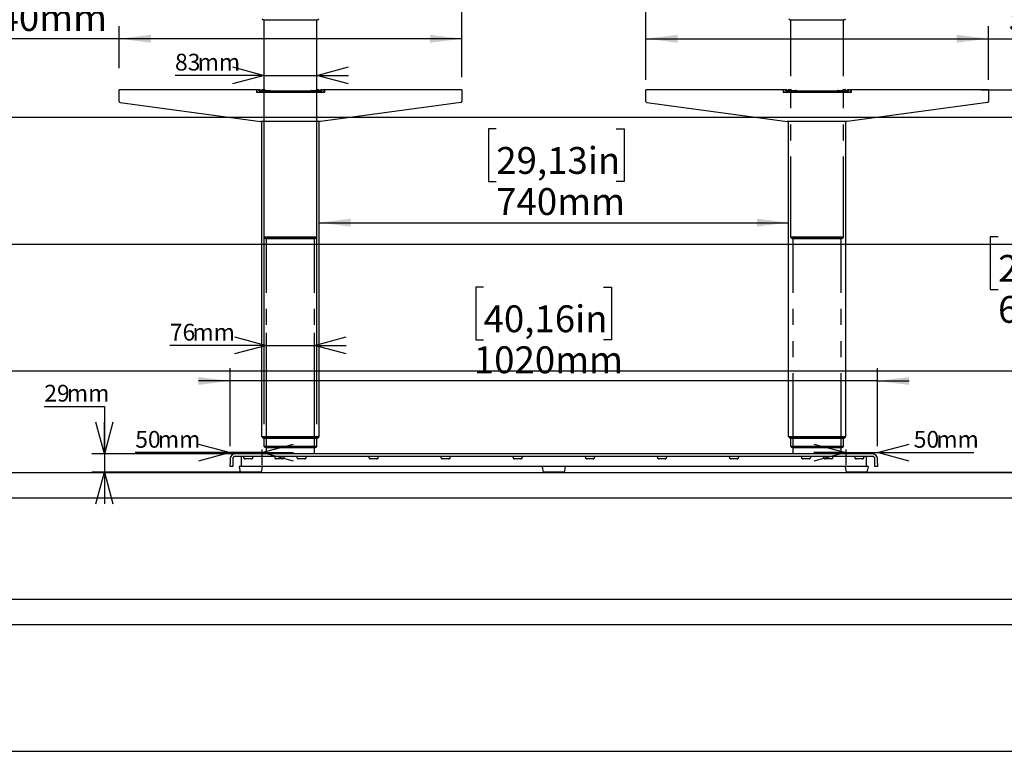
# Model space of a CAD drawing. Extents: x 0 to 5940, y 0 to 4200.
# Drawn here: x 1376 to 2927, y 280 to 1434 of the extents above; entities that cross this region are included whole.
import ezdxf

# ---------------------------------------------------------------- set-up
doc = ezdxf.new("R2010")
doc.units = 0
doc.header["$LTSCALE"] = 20
doc.linetypes.add('PHANTOM', pattern=[12.7, 6.35, -1.27, 1.27, -1.27, 1.27, -1.27])
doc.layers.get('0').update_dxf_attribs({"linetype": 'CONTINUOUS'})
doc.layers.add('DOLD_REFERENS_RAM___LINJER', color=1, linetype='CONTINUOUS')
doc.styles.add('SLDTEXTSTYLE0', font='TXT', dxfattribs={"width": 0.7})
doc.dimstyles.new('SLDDIMSTYLE0', dxfattribs={"dimtxt": 50.8, "dimasz": 50, "dimexe": 0, "dimexo": 0.0625, "dimgap": 12.7, "dimtad": 0, "dimtih": 1, "dimtoh": 1, "dimrnd": 1e-09, "dimzin": 12, "dimtxsty": 'SLDTEXTSTYLE0', "dimsah": 1, "dimcen": 0.09, "dimazin": 3, "dimtfac": 1, "dimtofl": 0, "dimtmove": 0, "dimatfit": 3, "dimtolj": 1, "dimtzin": 12})
doc.dimstyles.new('SLDDIMSTYLE1', dxfattribs={"dimtxt": 31.75, "dimasz": 50, "dimexe": 0, "dimexo": 0.0625, "dimgap": 7.9375, "dimtad": 0, "dimtih": 1, "dimtoh": 1, "dimdec": 0, "dimrnd": 1e-09, "dimzin": 12, "dimtxsty": 'SLDTEXTSTYLE0', "dimblk1": 'OPEN30', "dimblk2": 'OPEN30', "dimsah": 1, "dimcen": 0.09, "dimazin": 3, "dimtfac": 1, "dimtmove": 0, "dimatfit": 3, "dimtolj": 1, "dimtzin": 12})
doc.dimstyles.new('SLDDIMSTYLE3', dxfattribs={"dimtxt": 50.8, "dimasz": 50, "dimexe": 0, "dimexo": 0.0625, "dimgap": 12.7, "dimtad": 0, "dimtih": 1, "dimtoh": 1, "dimrnd": 1e-09, "dimzin": 12, "dimtxsty": 'SLDTEXTSTYLE0', "dimsah": 1, "dimcen": 0.09, "dimazin": 3, "dimtfac": 1, "dimtofl": 0, "dimtmove": 0, "dimatfit": 3, "dimtolj": 1, "dimtzin": 12})
doc.dimstyles.new('SLDDIMSTYLE4', dxfattribs={"dimtxt": 50.8, "dimasz": 50, "dimexe": 0, "dimexo": 0.0625, "dimgap": 12.7, "dimtad": 0, "dimtih": 1, "dimtoh": 1, "dimrnd": 1e-09, "dimzin": 12, "dimtxsty": 'SLDTEXTSTYLE0', "dimsah": 1, "dimcen": 0.09, "dimazin": 3, "dimtfac": 1, "dimtmove": 0, "dimatfit": 3, "dimtolj": 1, "dimtzin": 12})

# ---------------------------------------------------------------- blocks, each defined once
blk = doc.blocks.new('_D_10')
at = {"color": 7, "linetype": 'CONTINUOUS'}
for p, q in [((2891.1, 1323.4), (3032.3, 1323.4)), ((3012.3, 1323.4), (3012.3, 1099.9)), ((2917.8, 1091.6), (2905.3, 1091.6)), ((2905.3, 1091.6), (2905.3, 1008.4)), ((3106.8, 1091.6), (3119.3, 1091.6)), ((3119.3, 1091.6), (3119.3, 1008.4)), ((2905.3, 1008.4), (2917.8, 1008.4)), ((3119.3, 1008.4), (3106.8, 1008.4)), ((3012.3, 720.1), (3012.3, 943.6)), ((2686.7, 720.1), (3032.3, 720.1))]:
    blk.add_line(p, q, dxfattribs=at)
for points in [[(3012.3, 1323.4), (3006.1, 1273.4), (3018.5, 1273.4)], [(3012.3, 720.1), (3018.5, 770.1), (3006.1, 770.1)]]:
    blk.add_solid(points, dxfattribs=at)
at = {"color": 7, "linetype": 'CONTINUOUS', "char_height": 42.33, "attachment_point": 1, "style": 'SLDTEXTSTYLE0'}
for s, insert in [('23,82in', (2917.8, 1062.9)), ('605mm', (2917.6, 998.2))]:
    blk.add_mtext(s, dxfattribs=dict(at, insert=insert))
blk = doc.blocks.new('_D_11')
at = {"color": 7, "linetype": 'CONTINUOUS'}
for p, q in [((2893.8, 1983), (3264.1, 1982.8)), ((3244.1, 1982.8), (3244.1, 1778.2)), ((3149.6, 1769.9), (3137.1, 1769.9)), ((3137.1, 1769.9), (3137.1, 1686.7)), ((3338.7, 1769.9), (3351.1, 1769.9)), ((3351.1, 1769.9), (3351.1, 1686.7)), ((3137.1, 1686.7), (3149.6, 1686.7)), ((3351.1, 1686.7), (3338.7, 1686.7)), ((3244.1, 719.5), (3244.1, 1621.9)), ((2760.2, 719.8), (3264.1, 719.5))]:
    blk.add_line(p, q, dxfattribs=at)
for points in [[(3244.1, 1982.8), (3237.9, 1932.8), (3250.3, 1932.8)], [(3244.1, 719.5), (3250.3, 769.5), (3237.9, 769.5)]]:
    blk.add_solid(points, dxfattribs=at)
at = {"color": 7, "linetype": 'CONTINUOUS', "char_height": 42.33, "attachment_point": 1, "style": 'SLDTEXTSTYLE0'}
for s, insert in [('49,80in', (3149.6, 1741.2)), ('1265mm', (3134.1, 1676.5))]:
    blk.add_mtext(s, dxfattribs=dict(at, insert=insert))
blk = doc.blocks.new('_OPEN30')
at = {"color": 0, "linetype": 'BYBLOCK'}
for p, q in [((-1, 0.267949), (0, 0)), ((0, 0), (-1, -0.267949)), ((0, 0), (-1, 0))]:
    blk.add_line(p, q, dxfattribs=at)
blk = doc.blocks.new('_D_12')
at = {"color": 7, "linetype": 'CONTINUOUS'}
for p, q in [((1761, 795.9), (1761, 1366.1)), ((1844, 795.9), (1844, 1366.1)), ((1761, 1346.1), (1620.5, 1346.1)), ((1761, 1346.1), (1844, 1346.1)), ((1844, 1346.1), (1894, 1346.1))]:
    blk.add_line(p, q, dxfattribs=at)
at = {"color": 7, "linetype": 'CONTINUOUS', "xscale": 50, "yscale": 50}
for p, rotation in [((1761, 1346.1), 359.9999999999981), ((1844, 1346.1), 179.999999999998)]:
    blk.add_blockref('_OPEN30', p, dxfattribs=dict(at, rotation=rotation))
at = {"color": 7, "linetype": 'CONTINUOUS', "char_height": 26.46, "attachment_point": 1, "style": 'SLDTEXTSTYLE0'}
for s, insert in [('83', (1620.5, 1380.2)), ('mm', (1656.3, 1380.2))]:
    blk.add_mtext(s, dxfattribs=dict(at, insert=insert))
blk = doc.blocks.new('_D_13')
at = {"color": 7, "linetype": 'CONTINUOUS'}
for p, q in [((1414.5, 824), (1509.3, 824)), ((1509.3, 824), (1509.3, 749.2)), ((1762.9, 749.2), (1489.3, 749.2)), ((1509.3, 749.2), (1509.3, 720.1)), ((1742.5, 720.1), (1489.3, 720.1)), ((1509.3, 720.1), (1509.3, 670.1))]:
    blk.add_line(p, q, dxfattribs=at)
at = {"color": 7, "linetype": 'CONTINUOUS', "xscale": 50, "yscale": 50}
for p, rotation in [((1509.3, 749.2), 270.0000000000004), ((1509.3, 720.1), 90.0000000000004)]:
    blk.add_blockref('_OPEN30', p, dxfattribs=dict(at, rotation=rotation))
at = {"color": 7, "linetype": 'CONTINUOUS', "char_height": 26.46, "attachment_point": 1, "style": 'SLDTEXTSTYLE0'}
for s, insert in [('29', (1414.5, 858.1)), ('mm', (1450.2, 858.1))]:
    blk.add_mtext(s, dxfattribs=dict(at, insert=insert))
blk = doc.blocks.new('_D_14')
at = {"color": 7, "linetype": 'CONTINUOUS'}
for p, q in [((1310.5, 1551.9), (1298.1, 1551.9)), ((1298.1, 1551.9), (1298.1, 1468.6)), ((1499.6, 1551.9), (1512, 1551.9)), ((1512, 1551.9), (1512, 1468.6)), ((1298.1, 1468.6), (1310.5, 1468.6)), ((1512, 1468.6), (1499.6, 1468.6)), ((1532.5, 1357.4), (1532.5, 1423.9)), ((2072.5, 1357.4), (2072.5, 1423.9)), ((1532.5, 1403.9), (1263, 1403.9)), ((2072.5, 1403.9), (1532.5, 1403.9))]:
    blk.add_line(p, q, dxfattribs=at)
for points in [[(1532.5, 1403.9), (1582.5, 1397.7), (1582.5, 1410.1)], [(2072.5, 1403.9), (2022.5, 1410.1), (2022.5, 1397.7)]]:
    blk.add_solid(points, dxfattribs=at)
at = {"color": 7, "linetype": 'CONTINUOUS', "char_height": 42.33, "attachment_point": 1, "style": 'SLDTEXTSTYLE0'}
for s, insert in [('21,26in', (1310.5, 1523.2)), ('540mm', (1310.3, 1458.5))]:
    blk.add_mtext(s, dxfattribs=dict(at, insert=insert))
blk = doc.blocks.new('_D_15')
at = {"color": 7, "linetype": 'CONTINUOUS'}
for p, q in [((1764.5, 781), (1764.5, 940.2)), ((1840.5, 781), (1840.5, 940.2)), ((1764.5, 920.2), (1612.3, 920.2)), ((1764.5, 920.2), (1840.5, 920.2)), ((1840.5, 920.2), (1890.5, 920.2))]:
    blk.add_line(p, q, dxfattribs=at)
at = {"color": 7, "linetype": 'CONTINUOUS', "xscale": 50, "yscale": 50}
for p, rotation in [((1764.5, 920.2), 2.010110558684943e-12), ((1840.5, 920.2), 180.000000000002)]:
    blk.add_blockref('_OPEN30', p, dxfattribs=dict(at, rotation=rotation))
at = {"color": 7, "linetype": 'CONTINUOUS', "char_height": 26.46, "attachment_point": 1, "style": 'SLDTEXTSTYLE0'}
for s, insert in [('76', (1612.3, 954.3)), ('mm', (1648, 954.3))]:
    blk.add_mtext(s, dxfattribs=dict(at, insert=insert))
blk = doc.blocks.new('_D_16')
at = {"color": 7, "linetype": 'CONTINUOUS'}
for p, q in [((2934.5, 1551.9), (2922.1, 1551.9)), ((2922.1, 1551.9), (2922.1, 1468.6)), ((3123.6, 1551.9), (3136.1, 1551.9)), ((3136.1, 1551.9), (3136.1, 1468.6)), ((2922.1, 1468.6), (2934.5, 1468.6)), ((3136.1, 1468.6), (3123.6, 1468.6)), ((2362.5, 1338.9), (2362.5, 1423.9)), ((2902.5, 1338.9), (2902.5, 1423.9)), ((2362.5, 1403.9), (2902.5, 1403.9)), ((2902.5, 1403.9), (3171.1, 1403.9))]:
    blk.add_line(p, q, dxfattribs=at)
for points in [[(2362.5, 1403.9), (2412.5, 1397.7), (2412.5, 1410.1)], [(2902.5, 1403.9), (2852.5, 1410.1), (2852.5, 1397.7)]]:
    blk.add_solid(points, dxfattribs=at)
at = {"color": 7, "linetype": 'CONTINUOUS', "char_height": 42.33, "attachment_point": 1, "style": 'SLDTEXTSTYLE0'}
for s, insert in [('21,26in', (2934.5, 1523.2)), ('540mm', (2934.3, 1458.5))]:
    blk.add_mtext(s, dxfattribs=dict(at, insert=insert))
blk = doc.blocks.new('_D_17')
at = {"color": 7, "linetype": 'CONTINUOUS'}
for p, q in [((2122.9, 1606.7), (2110.5, 1606.7)), ((2110.5, 1606.7), (2110.5, 1523.5)), ((2312, 1606.7), (2324.5, 1606.7)), ((2324.5, 1606.7), (2324.5, 1523.5)), ((2110.5, 1523.5), (2122.9, 1523.5)), ((2324.5, 1523.5), (2312, 1523.5)), ((2072.5, 1343.4), (2072.5, 1478.7)), ((2362.5, 1343.4), (2362.5, 1478.7)), ((2072.5, 1458.7), (2022.5, 1458.7)), ((2072.5, 1458.7), (2362.5, 1458.7)), ((2362.5, 1458.7), (2412.5, 1458.7))]:
    blk.add_line(p, q, dxfattribs=at)
for points in [[(2072.5, 1458.7), (2022.5, 1464.9), (2022.5, 1452.5)], [(2362.5, 1458.7), (2412.5, 1452.5), (2412.5, 1464.9)]]:
    blk.add_solid(points, dxfattribs=at)
at = {"color": 7, "linetype": 'CONTINUOUS', "char_height": 42.33, "attachment_point": 1, "style": 'SLDTEXTSTYLE0'}
for s, insert in [('11,42in', (2122.9, 1578)), ('290mm', (2122.8, 1513.3))]:
    blk.add_mtext(s, dxfattribs=dict(at, insert=insert))
blk = doc.blocks.new('_D_18')
at = {"color": 7, "linetype": 'CONTINUOUS'}
for p, q in [((2126.8, 1261.7), (2114.4, 1261.7)), ((2114.4, 1261.7), (2114.4, 1178.5)), ((2315.9, 1261.7), (2328.3, 1261.7)), ((2328.3, 1261.7), (2328.3, 1178.5)), ((2114.4, 1178.5), (2126.8, 1178.5)), ((2328.3, 1178.5), (2315.9, 1178.5)), ((1847.5, 1113.8), (2587.5, 1113.8))]:
    blk.add_line(p, q, dxfattribs=at)
for points in [[(1847.5, 1113.8), (1897.5, 1107.6), (1897.5, 1120)], [(2587.5, 1113.8), (2537.5, 1120), (2537.5, 1107.6)]]:
    blk.add_solid(points, dxfattribs=at)
at = {"color": 7, "linetype": 'CONTINUOUS', "char_height": 42.33, "attachment_point": 1, "style": 'SLDTEXTSTYLE0'}
for s, insert in [('29,13in', (2126.8, 1233.1)), ('740mm', (2126.6, 1168.3))]:
    blk.add_mtext(s, dxfattribs=dict(at, insert=insert))
blk = doc.blocks.new('_D_19')
at = {"color": 7, "linetype": 'CONTINUOUS'}
for p, q in [((2727.5, 761.2), (2727.5, 771.2)), ((2677.5, 751.2), (2627.5, 751.2)), ((2677.5, 755.9), (2677.5, 731.2)), ((2677.5, 751.2), (2727.5, 751.2)), ((2727.5, 751.2), (2879.5, 751.2))]:
    blk.add_line(p, q, dxfattribs=at)
at = {"color": 7, "linetype": 'CONTINUOUS', "xscale": 50, "yscale": 50}
blk.add_blockref('_OPEN30', (2677.5, 751.2), dxfattribs=at)
at = {"color": 7, "linetype": 'CONTINUOUS', "xscale": 50, "yscale": 50, "rotation": 180.0000000000004}
blk.add_blockref('_OPEN30', (2727.5, 751.2), dxfattribs=at)
at = {"color": 7, "linetype": 'CONTINUOUS', "char_height": 26.46, "attachment_point": 1, "style": 'SLDTEXTSTYLE0'}
for s, insert in [('50', (2784.7, 785.3)), ('mm', (2820.4, 785.3))]:
    blk.add_mtext(s, dxfattribs=dict(at, insert=insert))
blk = doc.blocks.new('_D_20')
at = {"color": 7, "linetype": 'CONTINUOUS'}
for p, q in [((2106.8, 1012.1), (2094.4, 1012.1)), ((2094.4, 1012.1), (2094.4, 928.8)), ((2295.9, 1012.1), (2308.3, 1012.1)), ((2308.3, 1012.1), (2308.3, 928.8)), ((2094.4, 928.8), (2106.8, 928.8)), ((2308.3, 928.8), (2295.9, 928.8)), ((1707.5, 761.2), (1707.5, 884.1)), ((2727.5, 761.2), (2727.5, 884.1)), ((1707.5, 864.1), (1657.5, 864.1)), ((2727.5, 864.1), (1707.5, 864.1)), ((2727.5, 864.1), (2777.5, 864.1))]:
    blk.add_line(p, q, dxfattribs=at)
for points in [[(1707.5, 864.1), (1657.5, 870.3), (1657.5, 857.9)], [(2727.5, 864.1), (2777.5, 857.9), (2777.5, 870.3)]]:
    blk.add_solid(points, dxfattribs=at)
at = {"color": 7, "linetype": 'CONTINUOUS', "char_height": 42.33, "attachment_point": 1, "style": 'SLDTEXTSTYLE0'}
for s, insert in [('40,16in', (2106.8, 983.4)), ('1020mm', (2091.4, 918.7))]:
    blk.add_mtext(s, dxfattribs=dict(at, insert=insert))
blk = doc.blocks.new('_D_21')
at = {"color": 7, "linetype": 'CONTINUOUS'}
for p, q in [((1707.5, 761.2), (1707.5, 771.2)), ((1707.5, 751.2), (1557.8, 751.2)), ((1757.5, 751.2), (1707.5, 751.2)), ((1757.5, 755.9), (1757.5, 731.2)), ((1757.5, 751.2), (1807.5, 751.2))]:
    blk.add_line(p, q, dxfattribs=at)
at = {"color": 7, "linetype": 'CONTINUOUS', "xscale": 50, "yscale": 50}
blk.add_blockref('_OPEN30', (1707.5, 751.2), dxfattribs=at)
at = {"color": 7, "linetype": 'CONTINUOUS', "xscale": 50, "yscale": 50, "rotation": 180.0000000000004}
blk.add_blockref('_OPEN30', (1757.5, 751.2), dxfattribs=at)
at = {"color": 7, "linetype": 'CONTINUOUS', "char_height": 26.46, "attachment_point": 1, "style": 'SLDTEXTSTYLE0'}
for s, insert in [('50', (1557.8, 785.3)), ('mm', (1593.6, 785.3))]:
    blk.add_mtext(s, dxfattribs=dict(at, insert=insert))

msp = doc.modelspace()

# ---------------------------------------------------------------- linework, layer by layer
at = {"color": 7, "linetype": 'PHANTOM'}
for p, q in [((1760.239, 1433.957), (1760.441, 1433.957)), ((1760.441, 1433.957), (1844.541, 1433.957)), ((1760.991, 1091.007), (1760.991, 1433.957)), ((1843.991, 1091.007), (1843.991, 1433.957)), ((1844.541, 1433.957), (1844.743, 1433.957)), ((2590.239, 1433.957), (2590.441, 1433.957)), ((2590.441, 1433.957), (2674.541, 1433.957)), ((2590.991, 1091.007), (2590.991, 1433.957)), ((2673.991, 1091.007), (2673.991, 1433.957)), ((2674.541, 1433.957), (2674.743, 1433.957)), ((1763.491, 1091.007), (1760.991, 1091.007)), ((1761.141, 1090.557), (1761.141, 1090.757)), ((1763.941, 1090.757), (1761.141, 1090.757)), ((1761.141, 1090.557), (1763.941, 1090.557)), ((1841.491, 1091.007), (1763.491, 1091.007)), ((1763.739, 1089.057), (1763.941, 1089.057)), ((1841.041, 1090.757), (1763.941, 1090.757)), ((1763.941, 1090.557), (1841.041, 1090.557)), ((1763.941, 1089.057), (1841.041, 1089.057)), ((1764.491, 1090.757), (1764.491, 1091.007)), ((1764.491, 749.207), (1764.491, 1089.057)), ((1840.491, 1090.757), (1840.491, 1091.007)), ((1840.491, 749.207), (1840.491, 1089.057)), ((1843.841, 1090.757), (1841.041, 1090.757)), ((1841.041, 1090.557), (1843.841, 1090.557)), ((1841.041, 1089.057), (1841.243, 1089.057)), ((1843.991, 1091.007), (1841.491, 1091.007)), ((1843.841, 1090.557), (1843.841, 1090.757)), ((2593.491, 1091.007), (2590.991, 1091.007)), ((2591.141, 1090.557), (2591.141, 1090.757)), ((2593.941, 1090.757), (2591.141, 1090.757)), ((2591.141, 1090.557), (2593.941, 1090.557)), ((2671.491, 1091.007), (2593.491, 1091.007)), ((2593.739, 1089.057), (2593.941, 1089.057)), ((2671.041, 1090.757), (2593.941, 1090.757)), ((2593.941, 1090.557), (2671.041, 1090.557)), ((2593.941, 1089.057), (2671.041, 1089.057)), ((2594.491, 1090.757), (2594.491, 1091.007)), ((2594.491, 749.207), (2594.491, 1089.057)), ((2670.491, 1090.757), (2670.491, 1091.007)), ((2670.491, 749.207), (2670.491, 1089.057)), ((2673.841, 1090.757), (2671.041, 1090.757)), ((2671.041, 1090.557), (2673.841, 1090.557)), ((2671.041, 1089.057), (2671.243, 1089.057)), ((2673.991, 1091.007), (2671.491, 1091.007)), ((2673.841, 1090.557), (2673.841, 1090.757)), ((2719.491, 749.207), (1715.491, 749.207)), ((2719.491, 745.207), (1715.491, 745.207)), ((1724.991, 745.207), (1724.991, 734.207)), ((1728.491, 744.743), (1728.491, 745.207)), ((1743.491, 745.207), (1743.491, 744.743)), ((1777.491, 744.743), (1777.491, 745.207)), ((1792.491, 745.207), (1792.491, 744.743)), ((1812.491, 744.743), (1812.491, 745.207)), ((1827.491, 745.207), (1827.491, 744.743)), ((1925.991, 744.743), (1925.991, 745.207)), ((1940.991, 745.207), (1940.991, 744.743)), ((2039.491, 744.743), (2039.491, 745.207)), ((2054.491, 745.207), (2054.491, 744.743)), ((2152.991, 744.743), (2152.991, 745.207)), ((2167.991, 745.207), (2167.991, 744.743)), ((2266.991, 744.743), (2266.991, 745.207)), ((2281.991, 745.207), (2281.991, 744.743)), ((2380.491, 744.743), (2380.491, 745.207)), ((2395.491, 745.207), (2395.491, 744.743)), ((2493.991, 744.743), (2493.991, 745.207)), ((2508.991, 745.207), (2508.991, 744.743)), ((2607.491, 744.743), (2607.491, 745.207)), ((2622.491, 745.207), (2622.491, 744.743)), ((2642.491, 744.743), (2642.491, 745.207)), ((2657.491, 745.207), (2657.491, 744.743)), ((2691.491, 744.743), (2691.491, 745.207)), ((2706.491, 745.207), (2706.491, 744.743)), ((2709.991, 745.207), (2709.991, 734.207)), ((1707.491, 741.207), (1707.491, 734.207)), ((1707.491, 729.207), (1707.491, 734.207)), ((1711.491, 741.207), (1711.491, 734.207)), ((1711.491, 734.207), (1711.491, 729.207)), ((1724.991, 734.207), (1724.991, 729.207)), ((1740.991, 741.207), (1730.991, 741.207)), ((1789.991, 741.207), (1779.991, 741.207)), ((1824.991, 741.207), (1814.991, 741.207)), ((1938.491, 741.207), (1928.491, 741.207)), ((2051.991, 741.207), (2041.991, 741.207)), ((2165.491, 741.207), (2155.491, 741.207)), ((2279.491, 741.207), (2269.491, 741.207)), ((2392.991, 741.207), (2382.991, 741.207)), ((2506.491, 741.207), (2496.491, 741.207)), ((2619.991, 741.207), (2609.991, 741.207)), ((2654.991, 741.207), (2644.991, 741.207)), ((2703.991, 741.207), (2693.991, 741.207)), ((2709.991, 734.207), (2709.991, 729.207)), ((2723.491, 734.207), (2723.491, 741.207)), ((2723.491, 729.207), (2723.491, 734.207)), ((2727.491, 734.207), (2727.491, 741.207)), ((2727.491, 734.207), (2727.491, 729.207)), ((1711.491, 729.207), (1707.491, 729.207)), ((1721.672, 728.501), (1723.405, 720.501)), ((1757.821, 729.107), (1722.161, 729.107)), ((1756.088, 720.107), (1723.894, 720.107)), ((2709.991, 729.207), (1724.991, 729.207)), ((1736.141, 729.207), (1735.991, 729.107)), ((1743.991, 729.107), (1743.841, 729.207)), ((1756.576, 720.501), (1758.31, 728.501)), ((2199.172, 728.501), (2200.905, 720.501)), ((2235.321, 729.107), (2199.661, 729.107)), ((2233.588, 720.107), (2201.394, 720.107)), ((2213.641, 729.207), (2213.491, 729.107)), ((2221.491, 729.107), (2221.341, 729.207)), ((2234.076, 720.501), (2235.81, 728.501)), ((2676.672, 728.501), (2678.405, 720.501)), ((2712.821, 729.107), (2677.161, 729.107)), ((2711.088, 720.107), (2678.894, 720.107)), ((2691.141, 729.207), (2690.991, 729.107)), ((2698.991, 729.107), (2698.841, 729.207)), ((2711.576, 720.501), (2713.31, 728.501)), ((2727.491, 729.207), (2723.491, 729.207))]:
    msp.add_line(p, q, dxfattribs=at)
at = {"color": 7, "linetype": 'CONTINUOUS'}
for p, q in [((1749.091, 1323.407), (1532.491, 1323.407)), ((1532.491, 1318.907), (1532.491, 1323.407)), ((1749.091, 1323.407), (1749.091, 1318.907)), ((1752.991, 1323.407), (1749.091, 1323.407)), ((1754.981, 1319.607), (1754.679, 1319.592)), ((1756.991, 1319.407), (1754.991, 1319.407)), ((1754.991, 1318.907), (1754.991, 1319.407)), ((1759.941, 1322.434), (1756.816, 1322.407)), ((1756.833, 1320.521), (1756.816, 1322.407)), ((1756.816, 1322.407), (1762.566, 1322.407)), ((1756.991, 1318.907), (1756.991, 1319.407)), ((1757.491, 1321.707), (1757.491, 1320.907)), ((1757.491, 1320.907), (1759.991, 1320.907)), ((1757.491, 1318.907), (1757.491, 1320.907)), ((1757.566, 1323.407), (1757.566, 1322.413)), ((1757.691, 1321.907), (1759.991, 1321.907)), ((1758.066, 1323.907), (1761.316, 1323.907)), ((1759.991, 1321.907), (1844.991, 1321.907)), ((1759.991, 1320.907), (1844.991, 1320.907)), ((1761.816, 1323.407), (1761.816, 1322.407)), ((1762.566, 1322.407), (1762.571, 1321.907)), ((1762.566, 1322.407), (1769.883, 1322.407)), ((1835.098, 1322.407), (1842.415, 1322.407)), ((1842.411, 1321.907), (1842.415, 1322.407)), ((1842.415, 1322.407), (1848.165, 1322.407)), ((1843.165, 1323.407), (1843.165, 1322.407)), ((1843.665, 1323.907), (1846.915, 1323.907)), ((1844.991, 1321.907), (1847.291, 1321.907)), ((1844.991, 1320.907), (1847.491, 1320.907)), ((1845.041, 1322.434), (1848.165, 1322.407)), ((1847.415, 1323.407), (1847.415, 1322.413)), ((1847.491, 1321.707), (1847.491, 1320.907)), ((1847.491, 1318.907), (1847.491, 1320.907)), ((1849.991, 1319.407), (1847.991, 1319.407)), ((1847.991, 1319.407), (1847.991, 1318.907)), ((1848.165, 1322.407), (1848.149, 1320.521)), ((1849.991, 1318.907), (1849.991, 1319.407)), ((1850.303, 1319.592), (1850.001, 1319.607)), ((1851.991, 1323.407), (1855.891, 1323.407)), ((1855.891, 1323.407), (1855.891, 1318.907)), ((2072.491, 1323.407), (1855.891, 1323.407)), ((2072.491, 1323.407), (2072.491, 1318.907)), ((2579.091, 1323.407), (2362.491, 1323.407)), ((2362.491, 1318.907), (2362.491, 1323.407)), ((2579.091, 1323.407), (2579.091, 1318.907)), ((2582.991, 1323.407), (2579.091, 1323.407)), ((2584.981, 1319.607), (2584.679, 1319.592)), ((2586.991, 1319.407), (2584.991, 1319.407)), ((2584.991, 1318.907), (2584.991, 1319.407)), ((2589.941, 1322.434), (2586.816, 1322.407)), ((2586.833, 1320.521), (2586.816, 1322.407)), ((2586.816, 1322.407), (2592.566, 1322.407)), ((2586.991, 1318.907), (2586.991, 1319.407)), ((2587.491, 1321.707), (2587.491, 1320.907)), ((2587.491, 1320.907), (2589.991, 1320.907)), ((2587.491, 1318.907), (2587.491, 1320.907)), ((2587.566, 1323.407), (2587.566, 1322.413)), ((2587.691, 1321.907), (2589.991, 1321.907)), ((2588.066, 1323.907), (2591.316, 1323.907)), ((2589.991, 1321.907), (2674.991, 1321.907)), ((2589.991, 1320.907), (2674.991, 1320.907)), ((2591.816, 1323.407), (2591.816, 1322.407)), ((2592.566, 1322.407), (2592.571, 1321.907)), ((2592.566, 1322.407), (2599.883, 1322.407)), ((2665.098, 1322.407), (2672.415, 1322.407)), ((2672.411, 1321.907), (2672.415, 1322.407)), ((2672.415, 1322.407), (2678.165, 1322.407)), ((2673.165, 1323.407), (2673.165, 1322.407)), ((2673.665, 1323.907), (2676.915, 1323.907)), ((2674.991, 1321.907), (2677.291, 1321.907)), ((2674.991, 1320.907), (2677.491, 1320.907)), ((2675.041, 1322.434), (2678.165, 1322.407)), ((2677.415, 1323.407), (2677.415, 1322.413)), ((2677.491, 1321.707), (2677.491, 1320.907)), ((2677.491, 1318.907), (2677.491, 1320.907)), ((2679.991, 1319.407), (2677.991, 1319.407)), ((2677.991, 1319.407), (2677.991, 1318.907)), ((2678.165, 1322.407), (2678.149, 1320.521)), ((2679.991, 1318.907), (2679.991, 1319.407)), ((2680.303, 1319.592), (2680.001, 1319.607)), ((2681.991, 1323.407), (2685.891, 1323.407)), ((2685.891, 1323.407), (2685.891, 1318.907)), ((2902.491, 1323.407), (2685.891, 1323.407)), ((2902.491, 1323.407), (2902.491, 1318.907)), ((1532.491, 1305.156), (1532.491, 1318.907)), ((1855.891, 1318.907), (1749.091, 1318.907)), ((2072.491, 1318.907), (2072.491, 1305.156)), ((2362.491, 1305.156), (2362.491, 1318.907)), ((2685.891, 1318.907), (2579.091, 1318.907)), ((2902.491, 1318.907), (2902.491, 1305.156)), ((1534.224, 1303.174), (1754.991, 1273.407)), ((2070.758, 1303.174), (1849.991, 1273.407)), ((2364.224, 1303.174), (2584.991, 1273.407)), ((2900.758, 1303.174), (2679.991, 1273.407)), ((1849.991, 1273.407), (1754.991, 1273.407)), ((1757.491, 775.907), (1757.491, 1273.407)), ((1847.491, 775.907), (1847.491, 1273.407)), ((2679.991, 1273.407), (2584.991, 1273.407)), ((2587.491, 775.907), (2587.491, 1273.407)), ((2677.491, 775.907), (2677.491, 1273.407)), ((1759.991, 775.907), (1757.491, 775.907)), ((1844.991, 775.907), (1759.991, 775.907)), ((1760.991, 775.657), (1760.991, 775.907)), ((1843.991, 775.657), (1843.991, 775.907)), ((1847.491, 775.907), (1844.991, 775.907)), ((2589.991, 775.907), (2587.491, 775.907)), ((2674.991, 775.907), (2589.991, 775.907)), ((2590.991, 775.657), (2590.991, 775.907)), ((2673.991, 775.657), (2673.991, 775.907)), ((2677.491, 775.907), (2674.991, 775.907)), ((1757.641, 775.457), (1757.641, 775.657)), ((1760.441, 775.657), (1757.641, 775.657)), ((1757.641, 775.457), (1760.441, 775.457)), ((1760.239, 773.957), (1760.441, 773.957)), ((1844.541, 775.657), (1760.441, 775.657)), ((1760.441, 775.457), (1844.541, 775.457)), ((1760.441, 773.957), (1844.541, 773.957)), ((1760.991, 761.007), (1760.991, 773.957)), ((1763.491, 761.007), (1760.991, 761.007)), ((1761.141, 760.557), (1761.141, 760.757)), ((1763.941, 760.757), (1761.141, 760.757)), ((1761.141, 760.557), (1763.941, 760.557)), ((1841.491, 761.007), (1763.491, 761.007)), ((1841.041, 760.757), (1763.941, 760.757)), ((1763.941, 760.557), (1841.041, 760.557)), ((1764.491, 760.757), (1764.491, 761.007)), ((1840.491, 760.757), (1840.491, 761.007)), ((1843.841, 760.757), (1841.041, 760.757)), ((1841.041, 760.557), (1843.841, 760.557)), ((1843.991, 761.007), (1841.491, 761.007)), ((1843.841, 760.557), (1843.841, 760.757)), ((1843.991, 761.007), (1843.991, 773.957)), ((1847.341, 775.657), (1844.541, 775.657)), ((1844.541, 775.457), (1847.341, 775.457)), ((1844.541, 773.957), (1844.743, 773.957)), ((1847.341, 775.457), (1847.341, 775.657)), ((2587.641, 775.457), (2587.641, 775.657)), ((2590.441, 775.657), (2587.641, 775.657)), ((2587.641, 775.457), (2590.441, 775.457)), ((2590.239, 773.957), (2590.441, 773.957)), ((2674.541, 775.657), (2590.441, 775.657)), ((2590.441, 775.457), (2674.541, 775.457)), ((2590.441, 773.957), (2674.541, 773.957)), ((2590.991, 761.007), (2590.991, 773.957)), ((2593.491, 761.007), (2590.991, 761.007)), ((2591.141, 760.557), (2591.141, 760.757)), ((2593.941, 760.757), (2591.141, 760.757)), ((2591.141, 760.557), (2593.941, 760.557)), ((2671.491, 761.007), (2593.491, 761.007)), ((2671.041, 760.757), (2593.941, 760.757)), ((2593.941, 760.557), (2671.041, 760.557)), ((2594.491, 760.757), (2594.491, 761.007)), ((2670.491, 760.757), (2670.491, 761.007)), ((2673.841, 760.757), (2671.041, 760.757)), ((2671.041, 760.557), (2673.841, 760.557)), ((2673.991, 761.007), (2671.491, 761.007)), ((2673.841, 760.557), (2673.841, 760.757)), ((2673.991, 761.007), (2673.991, 773.957)), ((2677.341, 775.657), (2674.541, 775.657)), ((2674.541, 775.457), (2677.341, 775.457)), ((2674.541, 773.957), (2674.743, 773.957)), ((2677.341, 775.457), (2677.341, 775.657)), ((2719.491, 749.207), (1715.491, 749.207)), ((2719.491, 745.207), (1715.491, 745.207)), ((1724.991, 745.207), (1724.991, 734.207)), ((1728.491, 744.743), (1728.491, 745.207)), ((1743.491, 745.207), (1743.491, 744.743)), ((1763.739, 759.057), (1763.941, 759.057)), ((1763.941, 759.057), (1841.041, 759.057)), ((1764.491, 749.207), (1764.491, 759.057)), ((1777.491, 744.743), (1777.491, 745.207)), ((1792.491, 745.207), (1792.491, 744.743)), ((1812.491, 744.743), (1812.491, 745.207)), ((1827.491, 745.207), (1827.491, 744.743)), ((1840.491, 749.207), (1840.491, 759.057)), ((1841.041, 759.057), (1841.243, 759.057)), ((1925.991, 744.743), (1925.991, 745.207)), ((1940.991, 745.207), (1940.991, 744.743)), ((2039.491, 744.743), (2039.491, 745.207)), ((2054.491, 745.207), (2054.491, 744.743)), ((2152.991, 744.743), (2152.991, 745.207)), ((2167.991, 745.207), (2167.991, 744.743)), ((2266.991, 744.743), (2266.991, 745.207)), ((2281.991, 745.207), (2281.991, 744.743)), ((2380.491, 744.743), (2380.491, 745.207)), ((2395.491, 745.207), (2395.491, 744.743)), ((2493.991, 744.743), (2493.991, 745.207)), ((2508.991, 745.207), (2508.991, 744.743)), ((2593.739, 759.057), (2593.941, 759.057)), ((2593.941, 759.057), (2671.041, 759.057)), ((2594.491, 749.207), (2594.491, 759.057)), ((2607.491, 744.743), (2607.491, 745.207)), ((2622.491, 745.207), (2622.491, 744.743)), ((2642.491, 744.743), (2642.491, 745.207)), ((2657.491, 745.207), (2657.491, 744.743)), ((2670.491, 749.207), (2670.491, 759.057)), ((2671.041, 759.057), (2671.243, 759.057)), ((2691.491, 744.743), (2691.491, 745.207)), ((2706.491, 745.207), (2706.491, 744.743)), ((2709.991, 745.207), (2709.991, 734.207)), ((1707.491, 741.207), (1707.491, 734.207)), ((1707.491, 729.207), (1707.491, 734.207)), ((1711.491, 741.207), (1711.491, 734.207)), ((1711.491, 734.207), (1711.491, 729.207)), ((1724.991, 734.207), (1724.991, 729.207)), ((1740.991, 741.207), (1730.991, 741.207)), ((1789.991, 741.207), (1779.991, 741.207)), ((1824.991, 741.207), (1814.991, 741.207)), ((1938.491, 741.207), (1928.491, 741.207)), ((2051.991, 741.207), (2041.991, 741.207)), ((2165.491, 741.207), (2155.491, 741.207)), ((2279.491, 741.207), (2269.491, 741.207)), ((2392.991, 741.207), (2382.991, 741.207)), ((2506.491, 741.207), (2496.491, 741.207)), ((2619.991, 741.207), (2609.991, 741.207)), ((2654.991, 741.207), (2644.991, 741.207)), ((2703.991, 741.207), (2693.991, 741.207)), ((2709.991, 734.207), (2709.991, 729.207)), ((2723.491, 734.207), (2723.491, 741.207)), ((2723.491, 729.207), (2723.491, 734.207)), ((2727.491, 734.207), (2727.491, 741.207)), ((2727.491, 734.207), (2727.491, 729.207)), ((1711.491, 729.207), (1707.491, 729.207)), ((1721.672, 728.501), (1723.405, 720.501)), ((1757.821, 729.107), (1722.161, 729.107)), ((1756.088, 720.107), (1723.894, 720.107)), ((2709.991, 729.207), (1724.991, 729.207)), ((1736.141, 729.207), (1735.991, 729.107)), ((1743.991, 729.107), (1743.841, 729.207)), ((1756.576, 720.501), (1758.31, 728.501)), ((2199.172, 728.501), (2200.905, 720.501)), ((2235.321, 729.107), (2199.661, 729.107)), ((2233.588, 720.107), (2201.394, 720.107)), ((2213.641, 729.207), (2213.491, 729.107)), ((2221.491, 729.107), (2221.341, 729.207)), ((2234.076, 720.501), (2235.81, 728.501)), ((2676.672, 728.501), (2678.405, 720.501)), ((2712.821, 729.107), (2677.161, 729.107)), ((2711.088, 720.107), (2678.894, 720.107)), ((2691.141, 729.207), (2690.991, 729.107)), ((2698.991, 729.107), (2698.841, 729.207)), ((2711.576, 720.501), (2713.31, 728.501)), ((2727.491, 729.207), (2723.491, 729.207)), ((280, 520), (5660, 520))]:
    msp.add_line(p, q, dxfattribs=at)
at = {"color": 7, "linetype": 'PHANTOM'}
for centre, radius, start, end in [((1760.239, 1436.957), 3, 210, 270), ((1844.743, 1436.957), 3, 270, 330), ((2590.239, 1436.957), 3, 210, 270), ((2674.743, 1436.957), 3, 270, 330), ((1763.739, 1092.057), 3, 210, 270), ((1841.243, 1092.057), 3, 270, 330), ((2593.739, 1092.057), 3, 210, 270), ((2671.243, 1092.057), 3, 270, 330), ((1715.491, 741.207), 8, 90, 180), ((1715.491, 741.207), 4, 90, 180), ((2719.491, 741.207), 8, 0, 90), ((2719.491, 741.207), 4, 0, 90), ((1722.161, 728.607), 0.5, 90, 192.225123), ((1723.894, 720.607), 0.5, 192.225123, 270), ((1756.088, 720.607), 0.5, 270, 347.774877), ((1757.821, 728.607), 0.5, 347.774877, 90), ((2199.661, 728.607), 0.5, 90, 192.225123), ((2201.394, 720.607), 0.5, 192.225123, 270), ((2233.588, 720.607), 0.5, 270, 347.774877), ((2235.321, 728.607), 0.5, 347.774877, 90), ((2677.161, 728.607), 0.5, 90, 192.225123), ((2678.894, 720.607), 0.5, 192.225123, 270), ((2711.088, 720.607), 0.5, 270, 347.774877), ((2712.821, 728.607), 0.5, 347.774877, 90)]:
    msp.add_arc(centre, radius, start, end, dxfattribs=at)
at = {"color": 7, "linetype": 'CONTINUOUS'}
for centre, radius, start, end in [((1749.091, 1317.407), 6, 14.477512, 90), ((1749.091, 1317.407), 3, 30, 90), ((1752.042, 1317.661), 1.8, 111.328542, 136.177227), ((1752.991, 1319.407), 4, 0, 90), ((1752.991, 1319.407), 2, 0, 70.302154), ((1757.691, 1321.707), 0.2, 90, 180), ((1758.066, 1323.407), 0.5, 90, 180), ((1761.316, 1323.407), 0.5, 0, 90), ((1769.883, 1321.907), 0.5, 0, 90), ((1835.098, 1321.907), 0.5, 90, 180), ((1843.665, 1323.407), 0.5, 90, 180), ((1846.915, 1323.407), 0.5, 0, 90), ((1847.291, 1321.707), 0.2, 0, 90), ((1851.991, 1319.407), 4, 90, 180), ((1851.991, 1319.407), 2, 109.697847, 180), ((1855.891, 1317.407), 6, 90, 165.522488), ((1855.891, 1317.407), 3, 90, 150), ((1852.94, 1317.661), 1.8, 43.822773, 68.671441), ((2579.091, 1317.407), 6, 14.477512, 90), ((2579.091, 1317.407), 3, 30, 90), ((2582.042, 1317.661), 1.8, 111.328568, 136.177227), ((2582.991, 1319.407), 4, 0, 90), ((2582.991, 1319.407), 2, 0, 70.302157), ((2587.691, 1321.707), 0.2, 90, 180), ((2588.066, 1323.407), 0.5, 90, 180), ((2591.316, 1323.407), 0.5, 0, 90), ((2599.883, 1321.907), 0.5, 0, 90), ((2665.098, 1321.907), 0.5, 90, 180), ((2673.665, 1323.407), 0.5, 90, 180), ((2676.915, 1323.407), 0.5, 0, 90), ((2677.291, 1321.707), 0.2, 0, 90), ((2681.991, 1319.407), 4, 90, 180), ((2681.991, 1319.407), 2, 109.697843, 180), ((2685.891, 1317.407), 6, 90, 165.522488), ((2685.891, 1317.407), 3, 90, 150), ((2682.94, 1317.661), 1.8, 43.822773, 68.671426), ((1534.491, 1305.156), 2, 180, 262.321036), ((2070.491, 1305.156), 2, 277.678964, 0), ((2364.491, 1305.156), 2, 180, 262.321036), ((2900.491, 1305.156), 2, 277.678964, 0), ((1760.239, 776.957), 3, 210, 270), ((1763.739, 762.057), 3, 210, 270), ((1841.243, 762.057), 3, 270, 330), ((1844.743, 776.957), 3, 270, 330), ((2590.239, 776.957), 3, 210, 270), ((2593.739, 762.057), 3, 210, 270), ((2671.243, 762.057), 3, 270, 330), ((2674.743, 776.957), 3, 270, 330), ((1715.491, 741.207), 8, 90, 180), ((1715.491, 741.207), 4, 90, 180), ((2719.491, 741.207), 8, 0, 90), ((2719.491, 741.207), 4, 0, 90), ((1722.161, 728.607), 0.5, 90, 192.225123), ((1723.894, 720.607), 0.5, 192.225123, 270), ((1756.088, 720.607), 0.5, 270, 347.774877), ((1757.821, 728.607), 0.5, 347.774877, 90), ((2199.661, 728.607), 0.5, 90, 192.225123), ((2201.394, 720.607), 0.5, 192.225123, 270), ((2233.588, 720.607), 0.5, 270, 347.774877), ((2235.321, 728.607), 0.5, 347.774877, 90), ((2677.161, 728.607), 0.5, 90, 192.225123), ((2678.894, 720.607), 0.5, 192.225123, 270), ((2711.088, 720.607), 0.5, 270, 347.774877), ((2712.821, 728.607), 0.5, 347.774877, 90)]:
    msp.add_arc(centre, radius, start, end, dxfattribs=at)
for centre, major_axis, start_param, end_param in [((1730.991, 744.743), (0, -3.536), 4.71238898, 6.28318531), ((1740.991, 744.743), (0, 3.536), 3.14159265, 4.71238898), ((1779.991, 744.743), (0, -3.536), 4.71238898, 6.28318531), ((1789.991, 744.743), (0, 3.536), 3.14159265, 4.71238898), ((1814.991, 744.743), (0, -3.536), 4.71238898, 6.28318531), ((1824.991, 744.743), (0, 3.536), 3.14159265, 4.71238898), ((1928.491, 744.743), (0, -3.536), 4.71238898, 6.28318531), ((1938.491, 744.743), (0, 3.536), 3.14159265, 4.71238898), ((2041.991, 744.743), (0, -3.536), 4.71238898, 6.28318531), ((2051.991, 744.743), (0, 3.536), 3.14159265, 4.71238898), ((2155.491, 744.743), (0, -3.536), 4.71238898, 6.28318531), ((2165.491, 744.743), (0, 3.536), 3.14159265, 4.71238898), ((2269.491, 744.743), (0, -3.536), 4.71238898, 6.28318531), ((2279.491, 744.743), (0, 3.536), 3.14159265, 4.71238898), ((2382.991, 744.743), (0, -3.536), 4.71238898, 6.28318531), ((2392.991, 744.743), (0, 3.536), 3.14159265, 4.71238898), ((2496.491, 744.743), (0, -3.536), 4.71238898, 6.28318531), ((2506.491, 744.743), (0, 3.536), 3.14159265, 4.71238898), ((2609.991, 744.743), (0, -3.536), 4.71238898, 6.28318531), ((2619.991, 744.743), (0, 3.536), 3.14159265, 4.71238898), ((2644.991, 744.743), (0, -3.536), 4.71238898, 6.28318531), ((2654.991, 744.743), (0, 3.536), 3.14159265, 4.71238898), ((2693.991, 744.743), (0, -3.536), 4.71238898, 6.28318531), ((2703.991, 744.743), (0, 3.536), 3.14159265, 4.71238898)]:
    msp.add_ellipse(centre, major_axis=major_axis, ratio=0.70710678, start_param=start_param, end_param=end_param, dxfattribs=at)
at = {"color": 7, "linetype": 'PHANTOM'}
for centre, major_axis, start_param, end_param in [((1730.991, 744.743), (0, -3.536), 4.71238898, 6.28318531), ((1740.991, 744.743), (0, 3.536), 3.14159265, 4.71238898), ((1779.991, 744.743), (0, -3.536), 4.71238898, 6.28318531), ((1789.991, 744.743), (0, 3.536), 3.14159265, 4.71238898), ((1814.991, 744.743), (0, -3.536), 4.71238898, 6.28318531), ((1824.991, 744.743), (0, 3.536), 3.14159265, 4.71238898), ((1928.491, 744.743), (0, -3.536), 4.71238898, 6.28318531), ((1938.491, 744.743), (0, 3.536), 3.14159265, 4.71238898), ((2041.991, 744.743), (0, -3.536), 4.71238898, 6.28318531), ((2051.991, 744.743), (0, 3.536), 3.14159265, 4.71238898), ((2155.491, 744.743), (0, -3.536), 4.71238898, 6.28318531), ((2165.491, 744.743), (0, 3.536), 3.14159265, 4.71238898), ((2269.491, 744.743), (0, -3.536), 4.71238898, 6.28318531), ((2279.491, 744.743), (0, 3.536), 3.14159265, 4.71238898), ((2382.991, 744.743), (0, -3.536), 4.71238898, 6.28318531), ((2392.991, 744.743), (0, 3.536), 3.14159265, 4.71238898), ((2496.491, 744.743), (0, -3.536), 4.71238898, 6.28318531), ((2506.491, 744.743), (0, 3.536), 3.14159265, 4.71238898), ((2609.991, 744.743), (0, -3.536), 4.71238898, 6.28318531), ((2619.991, 744.743), (0, 3.536), 3.14159265, 4.71238898), ((2644.991, 744.743), (0, -3.536), 4.71238898, 6.28318531), ((2654.991, 744.743), (0, 3.536), 3.14159265, 4.71238898), ((2693.991, 744.743), (0, -3.536), 4.71238898, 6.28318531), ((2703.991, 744.743), (0, 3.536), 3.14159265, 4.71238898)]:
    msp.add_ellipse(centre, major_axis=major_axis, ratio=0.70710678, start_param=start_param, end_param=end_param, dxfattribs=at)
at = {"color": 7, "linetype": 'CONTINUOUS'}
for points, knots in [([(1759.941, 1322.407), (1759.941, 1322.407), (1759.941, 1322.417), (1759.941, 1322.429), (1759.941, 1322.432), (1759.941, 1322.434)], [0, 0, 0, 0, 0.00781664, 0.50056521, 1, 1, 1, 1]), ([(1845.041, 1322.434), (1845.041, 1322.433), (1845.041, 1322.432), (1845.041, 1322.422), (1845.041, 1322.411), (1845.041, 1322.407)], [0, 0, 0, 0, 0.35763706, 0.71775734, 1, 1, 1, 1]), ([(2589.941, 1322.407), (2589.941, 1322.407), (2589.941, 1322.417), (2589.941, 1322.429), (2589.941, 1322.432), (2589.941, 1322.434)], [0, 0, 0, 0, 0.00781664, 0.50056521, 1, 1, 1, 1]), ([(2675.041, 1322.434), (2675.041, 1322.433), (2675.041, 1322.432), (2675.041, 1322.422), (2675.041, 1322.411), (2675.041, 1322.407)], [0, 0, 0, 0, 0.35763706, 0.71775734, 1, 1, 1, 1])]:
    msp.add_open_spline(points, degree=3, knots=knots, dxfattribs=at)
at = {"layer": 'DOLD_REFERENS_RAM___LINJER'}
for p, q in [((1280, 1280), (4660, 1280)), ((1080, 1080), (4860, 1080)), ((880, 880), (5060, 880)), ((280, 720), (5660, 720)), ((680, 680), (5260, 680)), ((480, 480), (5460, 480))]:
    msp.add_line(p, q, dxfattribs=at)
at = {"layer": 'DOLD_REFERENS_RAM___LINJER', "linetype": 'CONTINUOUS'}
msp.add_line((280, 280), (5660, 280), dxfattribs=at)

# ---------------------------------------------------------------- dimensions: what is measured, and where the dimension line sits
at = {"color": 7, "linetype": 'CONTINUOUS'}
for base, p1, angle, dimstyle, picture, middle in [((3243.541, 719.548), (2272.491, 1983.407), 89.966979, 'SLDDIMSTYLE3', '_D_11', (3244.107, 1700.063)), ((3012.298, 720.107), (2272.491, 1323.407), 90, 'SLDDIMSTYLE0', '_D_10', (3012.298, 1021.757))]:
    dim = msp.add_linear_dim(base=base, p1=p1, p2=(2272.491, 720.107), angle=angle, dimstyle=dimstyle, dxfattribs=at)
    dim.commit()
    dim.dimension.update_dxf_attribs({"geometry": picture, "text_midpoint": middle, "dimtype": 160})
for base, p1, p2, dimstyle, picture, middle in [((2362.491, 1536.88), (2072.491, 1323.407), (2362.491, 1323.407), 'SLDDIMSTYLE4', '_D_17', (2217.491, 1536.88)), ((1532.491, 1482.05), (2072.491, 1337.432), (1532.491, 1337.432), 'SLDDIMSTYLE0', '_D_14', (1405.034, 1482.05)), ((2902.491, 1482.05), (2362.491, 1318.907), (2902.491, 1318.907), 'SLDDIMSTYLE0', '_D_16', (3029.071, 1482.05)), ((2587.491, 1191.895), (1847.491, 1321.707), (2587.491, 1321.707), 'SLDDIMSTYLE0', '_D_18', (2221.341, 1191.895)), ((1707.491, 942.233), (2727.491, 741.207), (1707.491, 741.207), 'SLDDIMSTYLE4', '_D_20', (2201.37, 942.233))]:
    dim = msp.add_linear_dim(base=base, p1=p1, p2=p2, dimstyle=dimstyle, dxfattribs=at)
    dim.commit()
    dim.dimension.update_dxf_attribs({"geometry": picture, "text_midpoint": middle, "dimtype": 160})
for base, p1, p2, picture, middle in [((1843.991, 1370.101), (1760.991, 775.907), (1843.991, 775.907), '_D_12', (1667.961, 1370.101)), ((1707.491, 775.161), (1757.491, 775.907), (1707.491, 741.207), '_D_21', (1605.243, 775.161)), ((2727.491, 775.161), (2677.491, 775.907), (2727.491, 741.207), '_D_19', (2832.083, 775.161))]:
    dim = msp.add_linear_dim(base=base, p1=p1, p2=p2, text='<>mm', dimstyle='SLDDIMSTYLE1', dxfattribs=at)
    dim.commit()
    dim.dimension.update_dxf_attribs({"geometry": picture, "text_midpoint": middle, "dimtype": 160})
for base, p1, p2, angle, picture, middle in [((1840.491, 944.191), (1764.491, 761.007), (1840.491, 761.007), 0, '_D_15', (1659.705, 944.191)), ((1509.311, 720.107), (1782.911, 749.207), (2162.491, 720.107), 90, '_D_13', (1509.311, 847.95))]:
    dim = msp.add_linear_dim(base=base, p1=p1, p2=p2, angle=angle, text='<>mm', dimstyle='SLDDIMSTYLE1', dxfattribs=at)
    dim.commit()
    dim.dimension.update_dxf_attribs({"geometry": picture, "text_midpoint": middle, "dimtype": 160})

doc.saveas('drawing.dxf')
